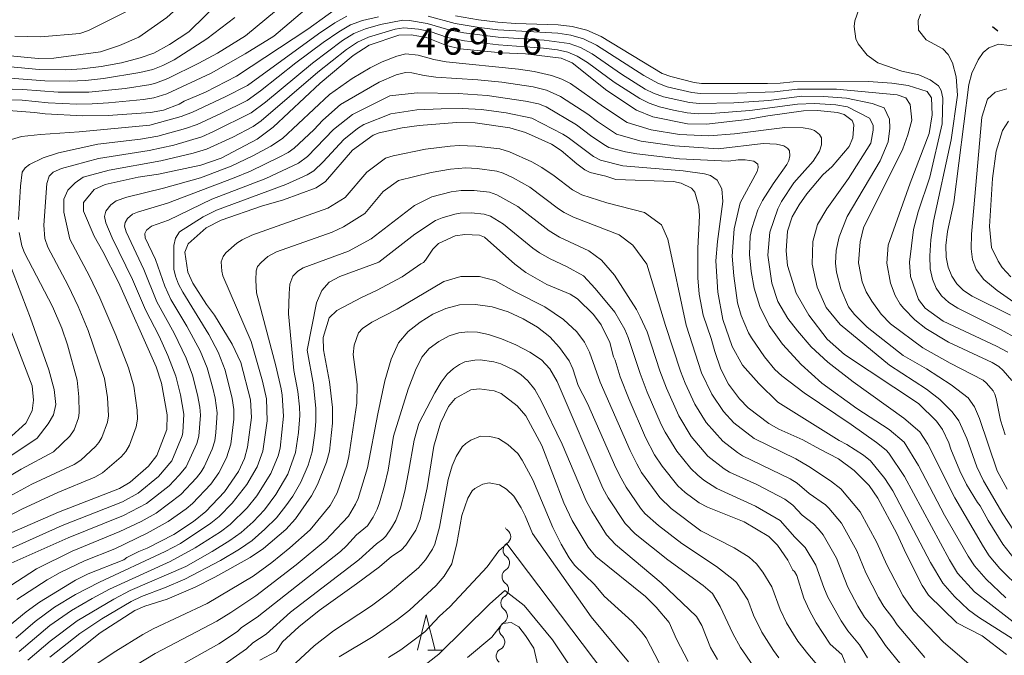
# Model space of a CAD drawing. Units: millimetres. Extents: x -64000 to -62000, y 27000 to 28500.
# Drawn here: x -62596 to -62457, y 28348 to 28438 of the extents above; entities that cross this region are included whole.
import ezdxf

# ---------------------------------------------------------------- set-up
doc = ezdxf.new("R2010")
doc.units = ezdxf.units.MM
for name, color, linetype, lineweight in [('110300_郡市・東京都の区界', 7, 'Continuous', 30), ('510200_一条河川、細流', 7, 'Continuous', 15), ('633200_針葉樹林', 7, 'Continuous', 9), ('710100_等高線（計曲線）', 7, 'Continuous', 20), ('710200_等高線（主曲線）', 7, 'Continuous', 9), ('731207_図化機測定による標高点（注記）', 7, 'Continuous', 20)]:
    doc.layers.add(name, color=color, linetype=linetype, lineweight=lineweight)
doc.styles.add('Style-WORKING', font='txt')

msp = doc.modelspace()

# ---------------------------------------------------------------- linework, layer by layer
at = {"layer": '110300_郡市・東京都の区界'}
msp.add_line((-62457.51, 28436.58), (-62458.31, 28437.18), dxfattribs=at)
at = {"layer": '510200_一条河川、細流', "extrusion": (0, 0, -1)}
for centre, start, end in [((62526.21, 28366.9), 306.2636, 328.1882), ((62526.36, 28363.15), 306.2636, 2.4339), ((62526.36, 28363.15), 2.4339, 58.6043), ((62526.52, 28359.4), 2.4339, 58.6043), ((62526.52, 28359.4), 306.2636, 2.4339), ((62526.68, 28355.66), 2.4339, 58.6043), ((62526.68, 28355.66), 306.2636, 2.4339), ((62526.91, 28351.87), 310.4162, 6.5866), ((62526.84, 28351.91), 2.4339, 58.6043), ((62527.34, 28348.15), 6.5866, 62.757), ((62527.34, 28348.15), 310.4162, 6.5866)]:
    msp.add_arc(centre, 1.13, start, end, dxfattribs=at)
at = {"layer": '510200_一条河川、細流'}
for centre, start, end in [((-62527.54, 28365.08), 301.4465, 53.6857), ((-62527.7, 28361.33), 301.4465, 53.6857), ((-62527.86, 28357.58), 301.4465, 53.6857), ((-62528.02, 28353.84), 301.4465, 53.6857), ((-62528.38, 28350.15), 297.2938, 49.533)]:
    msp.add_arc(centre, 1.13, start, end, dxfattribs=at)
at = {"layer": '633200_針葉樹林'}
msp.add_line((-62538.16, 28349), (-62536.07, 28349), dxfattribs=at)
at = {"layer": '633200_針葉樹林', "flags": 128}
msp.add_lwpolyline([(-62539.62, 28349), (-62538.37, 28354), (-62537.12, 28349)], dxfattribs=at)
at = {"layer": '710100_等高線（計曲線）', "flags": 128}
for points in [[(-62599.89, 28478.84), (-62594.96, 28473.22), (-62591.75, 28470.47), (-62585.61, 28465.98), (-62583.17, 28464.57), (-62573.93, 28458.31), (-62571.46, 28456.12), (-62569.37, 28454.07), (-62568.09, 28452.17), (-62567.34, 28450.55), (-62567.15, 28448), (-62567.73, 28446.54), (-62568.58, 28444.94), (-62571.76, 28441.52), (-62575.06, 28438.49), (-62579.02, 28435.73), (-62581.75, 28434.54), (-62584.41, 28433.65), (-62591.05, 28432.75), (-62593.23, 28432.69), (-62598.7, 28433.24)], [(-62549.38, 28441.05), (-62555.11, 28436.85), (-62565.18, 28430.23), (-62569.56, 28427.97), (-62572.6, 28426.68), (-62573.31, 28426.25), (-62575.5, 28425.41), (-62577.37, 28425.05), (-62583.35, 28424.63), (-62586.94, 28424.61), (-62592.26, 28424.88), (-62593.76, 28425.09), (-62597.44, 28425.34)], [(-62456.1, 28391.15), (-62457.74, 28392.03), (-62465.27, 28395.56), (-62467.79, 28397.41), (-62468.74, 28398.61), (-62469.87, 28401.86), (-62470.01, 28403.9), (-62469.45, 28408.54), (-62468.78, 28411.04), (-62467.13, 28415.94), (-62465.42, 28423.49), (-62465.32, 28427.11), (-62465.55, 28428.18), (-62465.93, 28428.86), (-62467.11, 28429.69), (-62468.7, 28430.39), (-62471.13, 28430.9), (-62474.52, 28432.12), (-62475.99, 28433.2), (-62477.29, 28434.8), (-62477.59, 28435.49), (-62477.85, 28437.24), (-62477.77, 28438.06), (-62477.21, 28439.62)], [(-62598.05, 28365.19), (-62590.39, 28368.55), (-62581.74, 28371.87), (-62580.21, 28372.76), (-62577.64, 28375.03), (-62576.45, 28376.55), (-62575.06, 28380.21), (-62574.99, 28382.29), (-62575.81, 28386.78), (-62576.57, 28389.07), (-62581.87, 28401.06), (-62584.1, 28405.41), (-62585.34, 28407.59), (-62586.85, 28411.1), (-62586.85, 28412.34), (-62585.3, 28414.19), (-62583.75, 28414.89), (-62579.12, 28415.9), (-62576.24, 28416.33), (-62570.22, 28417.62), (-62567.35, 28418.61), (-62562.26, 28421.29), (-62560.02, 28422.98), (-62553.37, 28429.24), (-62548.72, 28433.15), (-62546.42, 28434.59), (-62542.22, 28436.02), (-62540.51, 28436.08), (-62538.35, 28435.68), (-62535.48, 28434.54), (-62533.56, 28434.09), (-62527.72, 28433.52), (-62524.32, 28433.37), (-62519.27, 28432.78), (-62517.75, 28432.12), (-62512.84, 28428.19), (-62508.62, 28425.41), (-62506.34, 28424.44), (-62501.4, 28423.45), (-62498.72, 28423.41), (-62492.96, 28424.09), (-62490.06, 28424.61), (-62485.01, 28425.3), (-62483.03, 28425.35), (-62480.2, 28425.08), (-62479.28, 28424.79), (-62478.15, 28423.94), (-62477.88, 28423.32), (-62478.04, 28421.49), (-62478.57, 28420.27), (-62480.97, 28417.44), (-62482.28, 28416.25), (-62484.56, 28413.55), (-62485.62, 28412.03), (-62486.63, 28410.33), (-62487.26, 28408.26), (-62487.46, 28405.51), (-62487.29, 28403.44), (-62486.07, 28399.53), (-62484.28, 28396.38), (-62481.66, 28393.01), (-62479.23, 28390.81), (-62468.75, 28383.92), (-62466.2, 28381.4), (-62465.35, 28380.22), (-62464.47, 28378.35), (-62464.19, 28377.44), (-62462.92, 28374.37), (-62461.95, 28372.42), (-62460.42, 28369.89), (-62460.01, 28369.44), (-62458.91, 28367.33), (-62456.81, 28364), (-62455.27, 28362)], [(-62597.57, 28352.24), (-62594.94, 28354.44), (-62593.06, 28355.81), (-62587.95, 28358.92), (-62586.15, 28359.81), (-62581.12, 28361.8), (-62580.71, 28362.1), (-62579.03, 28362.94), (-62577.84, 28363.43), (-62574.05, 28365.39), (-62571.27, 28367.22), (-62569.54, 28368.64), (-62566.89, 28371.41), (-62564.92, 28374.26), (-62564.08, 28376.13), (-62563.63, 28377.73), (-62563.09, 28381.94), (-62563.2, 28384.41), (-62564.6, 28389.72), (-62565.79, 28392.31), (-62568.3, 28396.4), (-62569.43, 28397.93), (-62571.38, 28400.91), (-62572.1, 28402.47), (-62572.5, 28405.29), (-62572.02, 28406.49), (-62569.48, 28408.75), (-62567.38, 28409.84), (-62561.68, 28411.82), (-62558.56, 28412.7), (-62553.93, 28414.41), (-62552.61, 28415.31), (-62548.81, 28419.73), (-62545.87, 28421.84), (-62545.04, 28422.18), (-62541.79, 28422.88), (-62539.38, 28423.23), (-62534.07, 28423.64), (-62531.44, 28423.6), (-62526.52, 28422.9), (-62524.32, 28422.25), (-62520.66, 28420.58), (-62519.29, 28419.7), (-62517.07, 28417.8), (-62515.92, 28416.95), (-62515.17, 28416.58), (-62512.98, 28416.06), (-62511.57, 28415.59), (-62503.4, 28415.32), (-62502.29, 28415.08), (-62500.85, 28414.36), (-62500.39, 28413.81), (-62499.83, 28411.84), (-62499.7, 28410.45), (-62499.98, 28405.87), (-62499.98, 28401.69), (-62499.77, 28399.39), (-62499.21, 28396.42), (-62498.05, 28393.09), (-62497.56, 28391.27), (-62496.72, 28388.77), (-62495.64, 28386.63), (-62494.08, 28384.54), (-62492.82, 28383.29), (-62489.9, 28381.06), (-62488.51, 28380.25), (-62485.09, 28378.78), (-62482.72, 28377.42), (-62480.06, 28376.07), (-62477.83, 28374.43), (-62475.73, 28372.28), (-62474.49, 28370.53), (-62471.83, 28365.52), (-62470.51, 28362.64), (-62468.25, 28358.17), (-62467.32, 28356.8), (-62463.35, 28352.88), (-62459.77, 28351.03), (-62456.32, 28348.37)], [(-62591.18, 28346.11), (-62584.48, 28351.47), (-62579.56, 28354.61), (-62578.15, 28355.25), (-62575, 28356.23), (-62571.06, 28357.93), (-62568.26, 28359.33), (-62563.24, 28362.12), (-62561.36, 28363.38), (-62558.24, 28366.07), (-62556.87, 28367.59), (-62554.61, 28370.82), (-62553.75, 28372.46), (-62552.47, 28375.58), (-62552.05, 28377.18), (-62551.63, 28381.11), (-62551.63, 28383.32), (-62552.04, 28386.98), (-62552.9, 28391.51), (-62552.94, 28393.23), (-62552.07, 28396.04), (-62551.02, 28397.05), (-62547.54, 28398.9), (-62545.39, 28399.87), (-62541.76, 28401.83), (-62539.13, 28403.68), (-62538.77, 28403.84), (-62538.46, 28404.16), (-62537.45, 28405.74), (-62536.62, 28406.53), (-62534.26, 28407.64), (-62532.92, 28407.83), (-62530.82, 28407.7), (-62530.13, 28407.42), (-62525.84, 28403.6), (-62524.27, 28402.42), (-62521.33, 28400.74), (-62517.99, 28399.38), (-62516.95, 28398.71), (-62514.71, 28396.47), (-62513.65, 28395.04), (-62512.38, 28392.53), (-62511.87, 28390.49), (-62511.64, 28390.04), (-62510.92, 28387.68), (-62509.67, 28384.48), (-62507.37, 28379.08), (-62506.08, 28376.66), (-62505.02, 28375.04), (-62502.78, 28372.25), (-62501.76, 28371.29), (-62499.75, 28369.86), (-62498.6, 28369.24), (-62493.41, 28367.17), (-62489.93, 28365.07), (-62488.68, 28363.84), (-62487.24, 28361.75), (-62486.5, 28360.32), (-62486.27, 28360.15), (-62485.98, 28359.55), (-62484.97, 28356.36), (-62484.18, 28354.63), (-62483.2, 28352.85), (-62481.24, 28349.84), (-62479.6, 28348.37), (-62478.94, 28346.8)], [(-62599.79, 28401.14), (-62594.08, 28386.38), (-62593.92, 28384.39), (-62594.08, 28382.85), (-62595.01, 28381.14), (-62600.03, 28376.61)], [(-62561.88, 28347.58), (-62559.6, 28348.8), (-62558.67, 28350.19), (-62556.38, 28352.31), (-62553.5, 28354.62), (-62548.21, 28358.37), (-62544.96, 28360.77), (-62543.27, 28362.25), (-62541.9, 28363.16), (-62541.25, 28363.87), (-62539.85, 28366), (-62539.2, 28367.54), (-62538.22, 28371.99), (-62537.31, 28377.88), (-62536.34, 28381.14), (-62535.2, 28383.5), (-62534.29, 28384.59), (-62532.05, 28385.85), (-62530.87, 28385.98), (-62528.75, 28385.7), (-62527.78, 28385.31), (-62525.52, 28383.59), (-62524.26, 28382.15), (-62522, 28377.94), (-62518.91, 28369.87), (-62517.73, 28367.37), (-62515.47, 28363.56), (-62514.39, 28362.27), (-62507.37, 28356.58), (-62505.83, 28355.07), (-62503.99, 28352.93), (-62502.98, 28350.58), (-62501.33, 28347.4)], [(-62522.56, 28346.84), (-62523.17, 28349.27), (-62524.35, 28351.08), (-62525.29, 28352.31), (-62526.37, 28352.94), (-62527.6, 28352.78), (-62529.09, 28350.82), (-62532.51, 28347.95)]]:
    msp.add_lwpolyline(points, dxfattribs=at)
at = {"layer": '710200_等高線（主曲線）', "flags": 128}
for points in [[(-62596.49, 28472.67), (-62594.66, 28470.75), (-62592.77, 28469.08), (-62586.53, 28463.99), (-62583.69, 28461.93), (-62580.81, 28460.16), (-62576.26, 28456.61), (-62571.71, 28451.97), (-62571.07, 28451.02), (-62570.7, 28450.08), (-62571.03, 28447.94), (-62571.75, 28446.48), (-62572.73, 28445.02), (-62574.79, 28443.18), (-62576.99, 28441.48), (-62580.39, 28439.53), (-62586.11, 28436.66), (-62587.37, 28436.27), (-62592.85, 28435.78), (-62596.55, 28435.88)], [(-62567.2, 28441.13), (-62571.94, 28436.47), (-62574.67, 28434.67), (-62576.89, 28433.48), (-62578.8, 28432.79), (-62581.45, 28432.11), (-62584.32, 28431.58), (-62587.02, 28431.26), (-62589.35, 28431.13), (-62593.12, 28431.15), (-62604.73, 28432.25)], [(-62559.52, 28439.55), (-62563.94, 28435.92), (-62567.9, 28433.47), (-62570.52, 28432.06), (-62574.91, 28429.88), (-62576.49, 28429.26), (-62577.29, 28429.05), (-62580.92, 28428.48), (-62586.08, 28427.95), (-62590.4, 28427.93), (-62595.42, 28428.31), (-62599.98, 28428.46)], [(-62554.62, 28440.36), (-62559.93, 28435.88), (-62563.96, 28433.35), (-62568.76, 28430.64), (-62575.04, 28427.7), (-62576.9, 28427.14), (-62578.33, 28426.93), (-62583.3, 28426.42), (-62585.61, 28426.29), (-62587.76, 28426.27), (-62591.85, 28426.43), (-62595.49, 28426.8), (-62597.72, 28426.86)], [(-62599.87, 28369.39), (-62594.14, 28372.47), (-62588.15, 28375.25), (-62587.23, 28375.89), (-62585.13, 28377.81), (-62584.65, 28378.37), (-62584.24, 28379.1), (-62583.46, 28381.24), (-62583.31, 28382.14), (-62583.46, 28384.76), (-62583.88, 28387.45), (-62586.16, 28394.21), (-62587.58, 28397.61), (-62589.01, 28400.58), (-62591.89, 28406.02), (-62592.29, 28407.23), (-62592.45, 28409.15), (-62592.04, 28415.01), (-62591.68, 28416.05), (-62591.14, 28416.63), (-62589.93, 28417.17), (-62584.7, 28418.56), (-62577.56, 28419.7), (-62574.05, 28420.46), (-62570.1, 28421.64), (-62568.44, 28422.36), (-62563.1, 28425.04), (-62561.09, 28426.54), (-62554.45, 28432.06), (-62550.2, 28435.25), (-62548.59, 28436.25), (-62546.96, 28436.91), (-62544.84, 28437.5), (-62541.67, 28438.13), (-62540.73, 28438.08), (-62538.24, 28437.68), (-62535.19, 28436.76), (-62533.04, 28436.32), (-62528.19, 28435.72), (-62521.71, 28435.32), (-62518.13, 28434.82), (-62516.57, 28434.28), (-62514.92, 28433.37), (-62510.75, 28430.5), (-62507.4, 28428.39), (-62506.23, 28427.79), (-62504.83, 28427.29), (-62501.13, 28426.47), (-62499.74, 28426.32), (-62494.85, 28426.46), (-62489.92, 28426.78), (-62485.27, 28427.36), (-62482.2, 28427.32), (-62478.93, 28427.12), (-62475.32, 28426.36), (-62473.63, 28425.71), (-62472.84, 28424.15), (-62472.79, 28422.84), (-62473.03, 28420.94), (-62474.15, 28418.23), (-62478.83, 28410.38), (-62479.96, 28407.5), (-62480.41, 28405.55), (-62480.48, 28403.74), (-62480.35, 28402.46), (-62479.73, 28400.14), (-62478.66, 28397.59), (-62477.81, 28396.51), (-62476.01, 28394.71), (-62470.91, 28390.68), (-62467.63, 28388.8), (-62464.14, 28386.54), (-62461.75, 28384.68), (-62460.84, 28383.41), (-62460.11, 28381.78), (-62457.63, 28374.37), (-62456.23, 28371.76)], [(-62565.42, 28438.52), (-62569.39, 28435.5), (-62574.02, 28432.54), (-62575.59, 28431.73), (-62577.02, 28431.14), (-62578.88, 28430.71), (-62583.98, 28429.86), (-62586.55, 28429.6), (-62588.82, 28429.51), (-62592.29, 28429.56), (-62597.83, 28429.98)], [(-62597.49, 28421.12), (-62595.61, 28421.66), (-62592.92, 28421.97), (-62587.46, 28422.35), (-62577.46, 28423.27), (-62573, 28424.52), (-62571.4, 28425.14), (-62566.78, 28427.27), (-62563.66, 28428.91), (-62553.6, 28436.22), (-62551.28, 28437.76), (-62549.59, 28438.69)], [(-62596.01, 28409.92), (-62595.76, 28414.64), (-62595.49, 28416.63), (-62595.06, 28417.25), (-62594.48, 28417.72), (-62592.55, 28418.68), (-62590.37, 28419.35), (-62584.8, 28420.59), (-62578.79, 28421.31), (-62576.3, 28421.74), (-62572.43, 28422.79), (-62570.75, 28423.39), (-62567.42, 28424.91), (-62563.7, 28426.78), (-62561.8, 28428.12), (-62556.8, 28432.09), (-62552.96, 28434.96), (-62550.74, 28436.5), (-62549.09, 28437.47), (-62547.4, 28438.07), (-62545.1, 28438.61)], [(-62538.07, 28438.68), (-62534.29, 28437.65), (-62530.89, 28437.11), (-62528.22, 28436.78), (-62519.75, 28436.29), (-62517.93, 28436.03), (-62516.11, 28435.5), (-62514.27, 28434.6), (-62507.61, 28430.32), (-62505.62, 28429.2), (-62504.3, 28428.72), (-62500.81, 28427.9), (-62499.59, 28427.75), (-62494.35, 28427.81), (-62489.12, 28428), (-62485.88, 28428.39), (-62480.35, 28428.35), (-62471.78, 28427.58), (-62470.53, 28427.14), (-62469.92, 28426.21), (-62469.7, 28423.97), (-62470.24, 28421.9), (-62470.95, 28419.93), (-62476.51, 28408.74), (-62477.01, 28406.76), (-62477.24, 28403.82), (-62476.73, 28401.1), (-62476.17, 28399.69), (-62475.37, 28398.39), (-62474.01, 28396.52), (-62472.69, 28395.19), (-62468.12, 28391.79), (-62464.26, 28389.62), (-62459.61, 28387.21), (-62459.13, 28386.79), (-62458.21, 28385.7), (-62457.94, 28385.21), (-62457.76, 28384.59), (-62457.17, 28381.52), (-62456.5, 28379.48)], [(-62534.24, 28438.76), (-62530.99, 28438.2), (-62528.26, 28437.85), (-62525.72, 28437.68), (-62519.72, 28437.46), (-62517.72, 28437.24), (-62515.64, 28436.72), (-62513.62, 28435.83), (-62505, 28430.61), (-62503.77, 28430.14), (-62500.49, 28429.32), (-62499.44, 28429.18), (-62490.12, 28429.18), (-62488.32, 28429.22), (-62486.48, 28429.41), (-62475.8, 28429.46), (-62472.51, 28429.24), (-62470.19, 28428.87), (-62467.54, 28428.03), (-62466.93, 28427.15), (-62466.8, 28424.75), (-62467.22, 28422.12), (-62469.92, 28415.07), (-62473.06, 28406.3), (-62473.22, 28403.74), (-62472.73, 28400.93), (-62472.05, 28399.2), (-62471.34, 28397.97), (-62470.84, 28397.32), (-62469.27, 28395.72), (-62467.73, 28394.52), (-62464.51, 28392.56), (-62458.35, 28389.69), (-62457.41, 28389.14), (-62456.77, 28388.58), (-62455.55, 28387.14)], [(-62468.47, 28438.98), (-62468.82, 28438.08), (-62468.75, 28436.71), (-62467.68, 28435.35), (-62465.31, 28434.06), (-62464.57, 28433.27), (-62463.96, 28432.09), (-62463.43, 28430.11), (-62463.25, 28427.54), (-62464.15, 28421.19), (-62466.63, 28409.71), (-62467.01, 28407.06), (-62467.16, 28404.8), (-62467.09, 28402.97), (-62466.78, 28401.48), (-62466.25, 28400.23), (-62465.48, 28399.15), (-62464.46, 28398.21), (-62463.18, 28397.37), (-62457.07, 28394.34), (-62454.83, 28393.09)], [(-62455.32, 28365.99), (-62456.82, 28368.3), (-62459.54, 28372.94), (-62460.49, 28374.96), (-62461.92, 28378.94), (-62463.07, 28381.44), (-62463.97, 28382.73), (-62465.72, 28384.45), (-62467.6, 28385.92), (-62472.86, 28389.33), (-62479.82, 28395.1), (-62481.82, 28397.5), (-62483.1, 28400.37), (-62483.81, 28403.59), (-62483.69, 28406.82), (-62483.05, 28409.22), (-62481.7, 28411.44), (-62478.65, 28415.72), (-62475.49, 28420.73), (-62475.14, 28422.59), (-62475.18, 28423.29), (-62475.7, 28424.25), (-62478.77, 28425.85), (-62480.46, 28426.17), (-62483.48, 28426.33), (-62485.87, 28426.24), (-62492.61, 28425.34), (-62498.05, 28424.94), (-62499.89, 28424.89), (-62501.45, 28425.04), (-62503.41, 28425.39), (-62505.36, 28425.86), (-62506.85, 28426.37), (-62508.17, 28427.05), (-62511.81, 28429.36), (-62515.57, 28432.14), (-62517.03, 28433.06), (-62518.34, 28433.62), (-62519.82, 28433.94), (-62521.77, 28434.19), (-62528.16, 28434.66), (-62532.97, 28435.2), (-62535.36, 28435.68), (-62537.79, 28436.52), (-62539.45, 28436.88), (-62541.54, 28437.07), (-62542.75, 28436.87), (-62546.53, 28435.75), (-62548.08, 28435.04), (-62549.66, 28433.99), (-62553.71, 28430.79), (-62561.7, 28423.89), (-62562.83, 28423.07), (-62565.72, 28421.59), (-62569.45, 28419.89), (-62571.31, 28419.31), (-62575.91, 28418.23), (-62583.18, 28416.9), (-62586.9, 28415.94), (-62588.03, 28415.13), (-62589.07, 28414.07), (-62589.62, 28412.8), (-62589.62, 28410.95), (-62588.75, 28407.13), (-62586, 28401.91), (-62584.52, 28398.84), (-62582.26, 28393.57), (-62580.48, 28388.94), (-62579.73, 28386.37), (-62579.23, 28382.94), (-62579.19, 28381.7), (-62579.37, 28380.59), (-62580.33, 28378), (-62580.86, 28377.1), (-62581.5, 28376.36), (-62584.13, 28374.1), (-62585.24, 28373.47), (-62590.45, 28371.3), (-62595.56, 28368.95), (-62601.06, 28366.07)], [(-62455.72, 28396.41), (-62461.16, 28399.08), (-62462.4, 28399.89), (-62463.35, 28400.82), (-62464.05, 28401.92), (-62464.54, 28403.17), (-62464.82, 28404.59), (-62464.87, 28406.24), (-62464.65, 28408.25), (-62463.75, 28412.33), (-62461.64, 28429.05), (-62461.19, 28430.65), (-62460.33, 28432.51), (-62459.63, 28433.57), (-62458.81, 28434.23), (-62457.45, 28434.74), (-62454.34, 28434.35)], [(-62600.1, 28362.09), (-62589.85, 28366.65), (-62581.34, 28370.01), (-62579.12, 28371.22), (-62576.24, 28373.59), (-62574.36, 28375.79), (-62572.89, 28379.35), (-62572.8, 28379.79), (-62572.65, 28382.37), (-62573.13, 28385.12), (-62573.78, 28387.75), (-62574.89, 28390.69), (-62576.15, 28393.41), (-62578.05, 28397.13), (-62579.91, 28401.46), (-62582.8, 28407.35), (-62583.69, 28409.44), (-62583.88, 28410.38), (-62583.69, 28411.1), (-62582.96, 28412.03), (-62582.21, 28412.57), (-62580.69, 28413.11), (-62575.51, 28414.36), (-62570.29, 28415.83), (-62565.96, 28417.48), (-62562.88, 28418.94), (-62560.34, 28420.33), (-62558.7, 28421.38), (-62552.03, 28427.63), (-62548.82, 28429.88), (-62546.29, 28431.39), (-62544.59, 28432.23), (-62542.51, 28433.06), (-62541.23, 28433.35), (-62539.5, 28433.18), (-62537.29, 28432.58), (-62535.54, 28432.24), (-62525.31, 28431.19), (-62523.11, 28430.86), (-62520.63, 28430.3), (-62519.17, 28429.78), (-62517.98, 28429.17), (-62513.28, 28425.85), (-62509.95, 28423.67), (-62506.55, 28422.64), (-62502.55, 28421.95), (-62498.39, 28421.75), (-62494.78, 28422.07), (-62487.64, 28422.97), (-62485.06, 28422.89), (-62483.99, 28422.71), (-62483.48, 28422.51), (-62482.77, 28421.98), (-62482.49, 28421.5), (-62482.49, 28420.51), (-62482.73, 28419.59), (-62483.65, 28418.18), (-62486.36, 28415.13), (-62488.11, 28412.49), (-62488.62, 28411.42), (-62489.77, 28408.12), (-62490.08, 28404.91), (-62489.47, 28400.92), (-62488.64, 28398.33), (-62487.23, 28395.93), (-62485.86, 28394.18), (-62483.91, 28391.92), (-62481.59, 28389.74), (-62477.97, 28386.97), (-62470.82, 28381.84), (-62468.54, 28379.87), (-62467.41, 28378.14), (-62463.63, 28370.56), (-62459.56, 28363.6), (-62458.75, 28362.37), (-62457.26, 28360.56), (-62454.19, 28357.56)], [(-62599.66, 28360.17), (-62589.02, 28364.88), (-62581.17, 28368.05), (-62577.93, 28369.74), (-62574.71, 28372.25), (-62573.28, 28373.76), (-62572.32, 28374.94), (-62570.82, 28378.25), (-62570.53, 28379.29), (-62570.28, 28382.25), (-62570.39, 28383.4), (-62570.73, 28385.14), (-62571.43, 28387.93), (-62572.3, 28390.3), (-62574.02, 28393.83), (-62576.46, 28398.28), (-62578.32, 28402.87), (-62580.82, 28408.2), (-62581.03, 28408.97), (-62580.95, 28409.53), (-62580.61, 28410.06), (-62579.92, 28410.67), (-62579.2, 28410.99), (-62574.95, 28412.24), (-62565.51, 28415.81), (-62563.22, 28416.77), (-62559.16, 28418.73), (-62557.89, 28419.42), (-62557.03, 28420.02), (-62554.28, 28422.62), (-62553, 28424), (-62550.48, 28426.19), (-62545.03, 28429.36), (-62542.63, 28430.42), (-62541.29, 28430.74), (-62540.4, 28430.67), (-62538.66, 28430.29), (-62537, 28430.08), (-62531.06, 28429.69), (-62527.67, 28429.34), (-62523.26, 28428.69), (-62521.36, 28428.23), (-62519.38, 28427.34), (-62515.53, 28424.85), (-62514.16, 28423.8), (-62511.44, 28422), (-62507.99, 28421.03), (-62503.25, 28420.35), (-62497.08, 28419.92), (-62490.73, 28420.69), (-62488.81, 28420.61), (-62487.79, 28420.37), (-62487.24, 28420), (-62486.99, 28419.64), (-62486.95, 28418.95), (-62487.1, 28418.26), (-62487.38, 28417.71), (-62489.32, 28414.99), (-62490.82, 28412.62), (-62491.49, 28411.31), (-62492.33, 28408.67), (-62492.55, 28407.56), (-62492.66, 28404.96), (-62492.41, 28402.59), (-62491.98, 28400.2), (-62491.19, 28397.64), (-62489.86, 28394.92), (-62487.99, 28392.31), (-62485.34, 28389.42), (-62482.4, 28386.8), (-62477.46, 28383.18), (-62472.92, 28380.24), (-62470.8, 28378.44), (-62468.75, 28375.14), (-62465.06, 28368.12), (-62461.74, 28362.3), (-62460.83, 28360.93), (-62459.18, 28359.03), (-62456.39, 28356.43)], [(-62456.27, 28428.41), (-62457.9, 28427.94), (-62458.99, 28426.98), (-62459.81, 28424.39), (-62461.25, 28407.88), (-62461.31, 28405.8), (-62461.12, 28404.25), (-62460.61, 28402.86), (-62459.52, 28401.46), (-62457.62, 28399.88), (-62452.93, 28396.59)], [(-62598.05, 28357.56), (-62593.48, 28360.52), (-62588.44, 28363), (-62581.69, 28365.77), (-62578.69, 28367.19), (-62576.55, 28368.37), (-62573.05, 28371.02), (-62570.83, 28373.39), (-62570.2, 28374.23), (-62569.78, 28374.94), (-62568.63, 28377.46), (-62568.28, 28378.62), (-62568.11, 28379.78), (-62567.93, 28382.6), (-62568.22, 28384.67), (-62568.54, 28386.09), (-62569.34, 28388.93), (-62570.34, 28391.33), (-62572.2, 28394.82), (-62574.47, 28398.62), (-62575.33, 28400.49), (-62576.67, 28404.25), (-62578.09, 28407.36), (-62578.18, 28407.96), (-62577.94, 28408.43), (-62577.21, 28409), (-62574.8, 28409.82), (-62568.68, 28412.81), (-62561.05, 28415.75), (-62556.43, 28417.89), (-62555.17, 28418.84), (-62551.47, 28422.67), (-62548.81, 28424.79), (-62543.53, 28427.42), (-62539.67, 28427.87), (-62533.87, 28427.76), (-62529.73, 28427.49), (-62524.34, 28426.69), (-62522.49, 28426.28), (-62521.4, 28425.85), (-62517.13, 28423.34), (-62514.97, 28421.69), (-62513.01, 28420.38), (-62512.55, 28420.14), (-62510.18, 28419.49), (-62508.6, 28419.2), (-62502.57, 28418.53), (-62495.63, 28418.2), (-62494.24, 28418.38), (-62493.27, 28418.39), (-62492.02, 28418.2), (-62491.49, 28417.78), (-62491.43, 28417.27), (-62491.56, 28416.7), (-62493.96, 28412.28), (-62494.82, 28408.63), (-62495.12, 28404.76), (-62494.88, 28401.97), (-62494.36, 28398.15), (-62493.81, 28396.34), (-62492.79, 28393.91), (-62492.38, 28393.18), (-62490.55, 28390.51), (-62489.05, 28388.69), (-62488.06, 28387.8), (-62484.9, 28385.4), (-62478.26, 28380.94), (-62474.7, 28378.4), (-62473.34, 28377.3), (-62472.97, 28376.89), (-62470.72, 28373.55), (-62464.36, 28361.78), (-62463.23, 28359.91), (-62460.85, 28357.28), (-62451.6, 28350.1)], [(-62596.26, 28356.15), (-62591.98, 28358.96), (-62590.12, 28359.97), (-62586.67, 28361.66), (-62582.42, 28363.36), (-62577.82, 28365.54), (-62574.87, 28367.19), (-62572.32, 28369), (-62571.43, 28369.76), (-62568.83, 28372.49), (-62567.7, 28374.09), (-62566.62, 28376.21), (-62566, 28378.16), (-62565.58, 28381.67), (-62565.59, 28383.05), (-62565.8, 28384.61), (-62566.81, 28388.62), (-62567.79, 28391.15), (-62569.12, 28393.67), (-62572.8, 28399.63), (-62573.38, 28400.78), (-62573.8, 28401.91), (-62574.08, 28402.92), (-62574.05, 28406.27), (-62573.84, 28407.31), (-62573.26, 28408.2), (-62569.92, 28410.29), (-62568.04, 28411.26), (-62558.24, 28414.88), (-62555.18, 28416.23), (-62554.27, 28416.83), (-62552.92, 28418.09), (-62550.03, 28421.26), (-62548.07, 28422.8), (-62547.19, 28423.36), (-62543.37, 28424.86), (-62539.68, 28425.44), (-62536.25, 28425.6), (-62533.28, 28425.65), (-62530.57, 28425.5), (-62527.06, 28425.02), (-62523.42, 28424.27), (-62519.04, 28422.01), (-62518.28, 28421.54), (-62514.69, 28418.83), (-62513.74, 28418.34), (-62510.54, 28417.52), (-62502.02, 28416.84), (-62499.02, 28416.37), (-62498.17, 28416.14), (-62497.23, 28415.52), (-62496.57, 28414.25), (-62496.42, 28412.49), (-62497.16, 28406.82), (-62497.41, 28404.08), (-62497.14, 28399.65), (-62496.44, 28395.77), (-62495.12, 28391.97), (-62493.65, 28389.34), (-62491.33, 28386.71), (-62488.62, 28384.07), (-62479.99, 28378.67), (-62478.9, 28378.08), (-62476.54, 28376.59), (-62475.53, 28375.81), (-62473.51, 28373.28), (-62472.39, 28371.56), (-62467.05, 28361.42), (-62465.32, 28358.48), (-62463.66, 28356.61), (-62461.66, 28354.69), (-62460.29, 28353.69), (-62454.63, 28350.1)], [(-62455.71, 28401.8), (-62456.9, 28403.14), (-62457.5, 28404.04), (-62458.43, 28405.98), (-62458.7, 28408.95), (-62458.29, 28415.72), (-62457.77, 28419.6), (-62456.88, 28422.53), (-62456.04, 28423.85)], [(-62596.42, 28350.69), (-62593.67, 28353.07), (-62590.91, 28355.1), (-62587.97, 28356.88), (-62584.56, 28358.64), (-62575.29, 28362.96), (-62573.12, 28364.09), (-62568.82, 28366.96), (-62567.64, 28367.9), (-62565.79, 28369.78), (-62563.73, 28372.46), (-62562.26, 28374.95), (-62561.46, 28377.14), (-62560.86, 28381.43), (-62560.96, 28384.55), (-62561.51, 28387.08), (-62563.14, 28392.66), (-62567.13, 28401.95), (-62567.28, 28402.64), (-62567.35, 28403.95), (-62567.1, 28404.72), (-62566.72, 28405.22), (-62565.15, 28406.6), (-62564.41, 28407.07), (-62563.02, 28407.72), (-62552.27, 28411.52), (-62549.81, 28413.06), (-62546.78, 28416.64), (-62544.12, 28418.6), (-62543.05, 28418.94), (-62538.47, 28419.88), (-62535, 28420.29), (-62533.72, 28420.38), (-62531.36, 28420.33), (-62527.94, 28419.91), (-62526.6, 28419.52), (-62523.43, 28418.08), (-62522, 28417.27), (-62520.25, 28416.09), (-62517.68, 28414.13), (-62516.38, 28413.42), (-62512.84, 28412.3), (-62507.49, 28410.9), (-62505.1, 28409.18), (-62504.2, 28407.13), (-62501.63, 28395), (-62499.42, 28388.26), (-62498, 28385.21), (-62496.34, 28382.77), (-62494.85, 28381.15), (-62491.98, 28378.93), (-62486.11, 28376.05), (-62484.25, 28374.97), (-62481.19, 28372.95), (-62479.75, 28371.82), (-62476.98, 28368.58), (-62474.63, 28364.23), (-62473.25, 28361.08), (-62470.99, 28356.73), (-62469.45, 28354.57), (-62465.21, 28350.14), (-62461.31, 28346.81)], [(-62595.91, 28348.8), (-62591.57, 28352.51), (-62588.54, 28354.61), (-62585.62, 28356.33), (-62583.14, 28357.63), (-62574.59, 28361.54), (-62571.03, 28363.46), (-62567.48, 28365.74), (-62566.09, 28366.78), (-62563.69, 28369.14), (-62562.3, 28370.86), (-62560.33, 28373.99), (-62559.32, 28376.48), (-62559.03, 28377.57), (-62558.54, 28382.11), (-62558.73, 28385.09), (-62558.88, 28385.99), (-62559.62, 28389.25), (-62562.36, 28399.55), (-62562.47, 28401.33), (-62562.4, 28402.69), (-62562.21, 28403.26), (-62561.73, 28403.85), (-62560.75, 28404.68), (-62559.54, 28405.35), (-62551.66, 28408.15), (-62550.05, 28408.89), (-62547.03, 28410.78), (-62544.45, 28413.91), (-62542.31, 28415.45), (-62537.67, 28416.59), (-62534.93, 28417.06), (-62532.76, 28417.22), (-62531.16, 28417.14), (-62528.38, 28416.78), (-62527.49, 28416.48), (-62526.07, 28415.83), (-62523.71, 28414.53), (-62519.64, 28411.43), (-62518.85, 28410.93), (-62517.55, 28410.24), (-62511.1, 28407.78), (-62509.13, 28406.3), (-62507.16, 28403.59), (-62504.54, 28394.95), (-62502.4, 28388.47), (-62501.76, 28386.78), (-62500.38, 28383.79), (-62498.76, 28381.22), (-62496.44, 28378.57), (-62494.35, 28376.98), (-62493.63, 28376.5), (-62486.9, 28373.22), (-62485.91, 28372.63), (-62484.19, 28371.19), (-62481.91, 28369.56), (-62481.44, 28369.11), (-62479.63, 28366.98), (-62477.48, 28363.08), (-62476.2, 28359.94), (-62474.43, 28356.47), (-62473.65, 28355.17), (-62472.37, 28353.52), (-62471.78, 28352.57), (-62467.84, 28347.95)], [(-62594.69, 28347.58), (-62591.54, 28350.3), (-62587.71, 28353.15), (-62582.54, 28356.24), (-62580.23, 28357.44), (-62572.38, 28360.86), (-62568.65, 28362.96), (-62566.14, 28364.52), (-62564.54, 28365.66), (-62562.85, 28367.18), (-62561.24, 28368.87), (-62559.65, 28371.02), (-62557.94, 28373.91), (-62556.83, 28376.98), (-62556.42, 28379.82), (-62556.24, 28382.2), (-62556.29, 28383.41), (-62556.5, 28385.62), (-62557.08, 28388.55), (-62557.83, 28396.57), (-62557.77, 28399.45), (-62557.63, 28400.79), (-62557.24, 28401.93), (-62556.52, 28402.62), (-62555.77, 28403.09), (-62549.35, 28405.47), (-62546.17, 28407.22), (-62540.04, 28411.92), (-62537.57, 28413.13), (-62534.85, 28413.83), (-62533.42, 28414.03), (-62531.59, 28414.02), (-62529.44, 28413.78), (-62528.38, 28413.44), (-62525.43, 28411.79), (-62520.98, 28408.32), (-62519.5, 28407.45), (-62515.38, 28405.48), (-62513.6, 28404.19), (-62511.74, 28402.07), (-62508.63, 28397.18), (-62508.1, 28396.15), (-62507.14, 28394.04), (-62505.34, 28388.54), (-62504.41, 28386.08), (-62502.65, 28382.15), (-62500.88, 28379.24), (-62498.54, 28376.46), (-62496.24, 28374.68), (-62495.46, 28374.18), (-62491.59, 28372.42), (-62487.65, 28370.35), (-62486.54, 28369.5), (-62485.19, 28368.1), (-62483.6, 28366.88), (-62482.88, 28366.11), (-62482.24, 28365.3), (-62480.37, 28362.02), (-62478.74, 28357.93), (-62477.32, 28355.24), (-62476.37, 28353.69), (-62474.99, 28351.99), (-62473.41, 28349.67), (-62471.18, 28346.92)], [(-62475.97, 28347.93), (-62477.1, 28349.77), (-62478.74, 28351.75), (-62479.69, 28353.14), (-62481.55, 28356.5), (-62482.14, 28357.85), (-62483.29, 28361.02), (-62484.78, 28363.55), (-62486.23, 28365), (-62488.33, 28367.35), (-62491.82, 28369.39), (-62497.29, 28371.87), (-62499.09, 28373.07), (-62499.97, 28373.75), (-62500.94, 28374.7), (-62502.93, 28377.16), (-62504.59, 28379.85), (-62505.14, 28380.94), (-62507.12, 28385.5), (-62508.13, 28388.16), (-62509.79, 28393.25), (-62510.28, 28394.35), (-62511.7, 28396.81), (-62514.49, 28400.17), (-62516.13, 28401.97), (-62518.54, 28403.3), (-62520.86, 28404.36), (-62522.36, 28405.24), (-62523.31, 28405.89), (-62527.45, 28409.27), (-62529.27, 28410.39), (-62530.19, 28410.71), (-62532.02, 28410.89), (-62533.56, 28410.85), (-62534.34, 28410.7), (-62536.09, 28410.18), (-62537.07, 28409.78), (-62539.99, 28407.87), (-62545.08, 28403.91), (-62550.59, 28401.87), (-62552.09, 28401.07), (-62553.13, 28399.91), (-62553.86, 28398.12), (-62555.18, 28391.45), (-62554.33, 28386.55), (-62553.98, 28383.2), (-62553.98, 28381.35), (-62554.11, 28379.7), (-62554.48, 28377.08), (-62555.05, 28375.17), (-62556.08, 28372.76), (-62557.24, 28370.81), (-62558.21, 28369.4), (-62559.53, 28367.74), (-62561.18, 28366.1), (-62562.99, 28364.54), (-62564.79, 28363.29), (-62567.48, 28361.69), (-62572.48, 28359.03), (-62575.36, 28357.8), (-62578.61, 28356.58), (-62580.11, 28355.87), (-62584.26, 28353.43), (-62587.37, 28351.34), (-62591.57, 28348.02)], [(-62601.12, 28371.38), (-62595.67, 28374.61), (-62591.06, 28377.04), (-62588.77, 28379.27), (-62588.15, 28380.19), (-62587.55, 28381.89), (-62587.43, 28382.57), (-62587.48, 28384.86), (-62587.72, 28387.21), (-62589.11, 28392.19), (-62589.89, 28394.57), (-62591.21, 28397.63), (-62595.16, 28405.23), (-62595.56, 28406.2), (-62595.91, 28408.07)], [(-62611.82, 28366.69), (-62593.4, 28378.98), (-62591.82, 28381.04), (-62591.07, 28382.32), (-62590.74, 28383.78), (-62591, 28385.87), (-62591.73, 28388.65), (-62594.34, 28395.99), (-62597.99, 28405.6)], [(-62585.45, 28346.73), (-62582.28, 28348.86), (-62578.46, 28351.22), (-62576.98, 28352.01), (-62569.33, 28355.61), (-62562.82, 28359.48), (-62560.18, 28361.4), (-62557.64, 28363.46), (-62554.79, 28366.04), (-62551.93, 28369.49), (-62550.95, 28371.27), (-62549.61, 28375.17), (-62549.33, 28376.39), (-62548.19, 28383.97), (-62548.13, 28386.6), (-62548.69, 28390.84), (-62548.56, 28392.15), (-62547.92, 28393.89), (-62547.4, 28394.51), (-62546.07, 28395.39), (-62542.49, 28397.23), (-62535.89, 28401.16), (-62533.45, 28401.89), (-62530.85, 28401.89), (-62528.65, 28401.32), (-62525.8, 28399.7), (-62521.58, 28397.59), (-62518.93, 28395.8), (-62517.07, 28394.02), (-62516, 28392.58), (-62515.26, 28391.18), (-62513.79, 28386.91), (-62509.53, 28377.27), (-62508.6, 28375.36), (-62507.9, 28374.15), (-62505.35, 28370.59), (-62503.71, 28369.04), (-62499.54, 28365.87), (-62494.81, 28363.49), (-62492.68, 28362.15), (-62491.66, 28361.22), (-62490.77, 28360.04), (-62489.51, 28357.97), (-62488.33, 28354.78), (-62487.43, 28352.89), (-62485.8, 28350.29), (-62484.42, 28348.48), (-62479.19, 28342.32)], [(-62582.21, 28345.18), (-62576.68, 28348.54), (-62567.98, 28353.1), (-62565.98, 28354.32), (-62562.48, 28356.67), (-62556.74, 28361.09), (-62552.58, 28364.58), (-62551.85, 28365.32), (-62549.36, 28367.97), (-62548.35, 28369.64), (-62547.98, 28370.45), (-62546.68, 28374.81), (-62545.22, 28382.46), (-62544.21, 28387.1), (-62543.34, 28390.19), (-62542.27, 28392.47), (-62540.91, 28394.08), (-62539.23, 28395.41), (-62537.41, 28396.52), (-62535.61, 28397.35), (-62533.66, 28397.84), (-62531.4, 28397.92), (-62529.02, 28397.6), (-62526.77, 28396.89), (-62524.65, 28395.9), (-62522.65, 28394.71), (-62520.89, 28393.33), (-62519.5, 28391.81), (-62518.17, 28389.94), (-62517.63, 28388.82), (-62516.86, 28386.47), (-62515.55, 28383.89), (-62511.54, 28374.79), (-62510.81, 28373.33), (-62510.08, 28372.06), (-62508.07, 28369.11), (-62507.44, 28368.34), (-62505.52, 28366.65), (-62502.21, 28364.1), (-62497.32, 28360.82), (-62494.96, 28359.02), (-62494.49, 28358.56), (-62492.87, 28356.13), (-62492.07, 28353.96), (-62490.91, 28351.55), (-62489.26, 28348.96), (-62488.49, 28347.92)], [(-62492.14, 28346.77), (-62493.91, 28349.39), (-62494.99, 28351.34), (-62496.78, 28355.16), (-62497.9, 28357.02), (-62499.19, 28358.17), (-62504.2, 28361.77), (-62508.81, 28365.47), (-62510.23, 28366.91), (-62512.63, 28370.54), (-62513.38, 28371.92), (-62519.87, 28387.01), (-62520.87, 28388.8), (-62522.06, 28390.06), (-62523.73, 28391.18), (-62525.71, 28392.19), (-62527.73, 28393.03), (-62529.58, 28393.64), (-62531.13, 28393.97), (-62532.47, 28394.04), (-62533.76, 28393.9), (-62535.12, 28393.47), (-62536.6, 28392.68), (-62537.96, 28391.66), (-62538.99, 28390.46), (-62539.9, 28388.62), (-62540.9, 28385.92), (-62542.97, 28379.27), (-62543.76, 28374.49), (-62544.26, 28372.31), (-62544.97, 28369.84), (-62545.3, 28368.95), (-62545.89, 28367.83), (-62546.69, 28366.6), (-62548.21, 28365.3), (-62549.64, 28363.75), (-62550.5, 28362.97), (-62562.26, 28353.65), (-62564.47, 28352.2), (-62565.04, 28351.64), (-62567.71, 28349.9), (-62576.29, 28345.08)], [(-62567.9, 28346.33), (-62563.8, 28349.21), (-62562.9, 28350.06), (-62561.02, 28351.28), (-62557.57, 28354.36), (-62547.9, 28361.79), (-62545.38, 28364.04), (-62544.49, 28364.7), (-62544.07, 28365.15), (-62543.28, 28366.31), (-62542.68, 28367.36), (-62542.01, 28369.13), (-62541.39, 28371.52), (-62540.85, 28374.2), (-62540.08, 28378.72), (-62539.39, 28381.06), (-62537.14, 28385.41), (-62536.23, 28386.94), (-62535.39, 28388.05), (-62534.51, 28388.87), (-62533.65, 28389.44), (-62532.89, 28389.78), (-62531.51, 28390.05), (-62530.73, 28390.06), (-62528.79, 28389.79), (-62527.82, 28389.51), (-62525.95, 28388.64), (-62524.99, 28387.99), (-62524, 28387.11), (-62523, 28385.88), (-62522.1, 28384.28), (-62519.13, 28378.13), (-62515.75, 28370.13), (-62514.97, 28368.66), (-62512.85, 28365.3), (-62511.62, 28363.94), (-62505.13, 28358.55), (-62500.16, 28353.79), (-62499.38, 28352.5), (-62498.15, 28349.38), (-62497.19, 28347.69)], [(-62505.42, 28347.23), (-62507.26, 28350.73), (-62507.9, 28351.6), (-62509.26, 28353.08), (-62513.21, 28356.65), (-62514.56, 28358.3), (-62517.4, 28361.01), (-62518.17, 28362.08), (-62519.28, 28364), (-62520.47, 28366.34), (-62523.29, 28373.12), (-62524.79, 28375.9), (-62525.43, 28376.81), (-62526.84, 28378.1), (-62528.13, 28378.93), (-62529.37, 28379.22), (-62530.69, 28379.26), (-62532.05, 28378.72), (-62532.77, 28378.25), (-62533.3, 28377.77), (-62534.12, 28376.41), (-62534.69, 28375.07), (-62535.26, 28373.13), (-62536.49, 28366.39), (-62537.15, 28364.01), (-62537.5, 28363.28), (-62538.47, 28361.78), (-62539.45, 28360.66), (-62543.45, 28357.24), (-62546.12, 28355.26), (-62551.46, 28351.73), (-62554.2, 28349.62), (-62558.72, 28345.43)], [(-62550.66, 28348.08), (-62545.88, 28350.96), (-62542.42, 28353.32), (-62540.71, 28354.67), (-62536.94, 28358.16), (-62535.81, 28359.45), (-62534.76, 28361.21), (-62534.03, 28364.11), (-62533.35, 28368.04), (-62532.49, 28370.51), (-62531.87, 28371.53), (-62531.48, 28371.88), (-62530.38, 28372.51), (-62529.47, 28372.66), (-62528, 28372.4), (-62527.03, 28371.77), (-62525.97, 28370.8), (-62524.92, 28369.12), (-62524.37, 28368.03), (-62523.35, 28365.53), (-62515.03, 28353.7), (-62509.74, 28347.35)], [(-62513.25, 28345.88), (-62526.96, 28364.05), (-62528.09, 28363.08), (-62529.77, 28360.78), (-62535.02, 28355.13), (-62536.48, 28353.81), (-62538.57, 28351.62), (-62541.96, 28349.03), (-62543.69, 28347.97)], [(-62539.18, 28346.39), (-62536.59, 28348.45), (-62529.42, 28355.49), (-62527.24, 28357.44), (-62524.51, 28355.3), (-62520.5, 28350.47), (-62511.79, 28337.38)]]:
    msp.add_lwpolyline(points, dxfattribs=at)

# ---------------------------------------------------------------- texts
at = {"layer": '731207_図化機測定による標高点（注記）', "style": 'Style-WORKING'}
for s, p in [('4', (-62539.84, 28433.25)), ('6', (-62536.09, 28433.25)), ('9', (-62532.34, 28433.25)), ('6', (-62524.84, 28433.25)), ('.', (-62528.59, 28433.25))]:
    msp.add_text(s, height=3.75, dxfattribs=at).set_placement(p)

doc.saveas('drawing.dxf')
